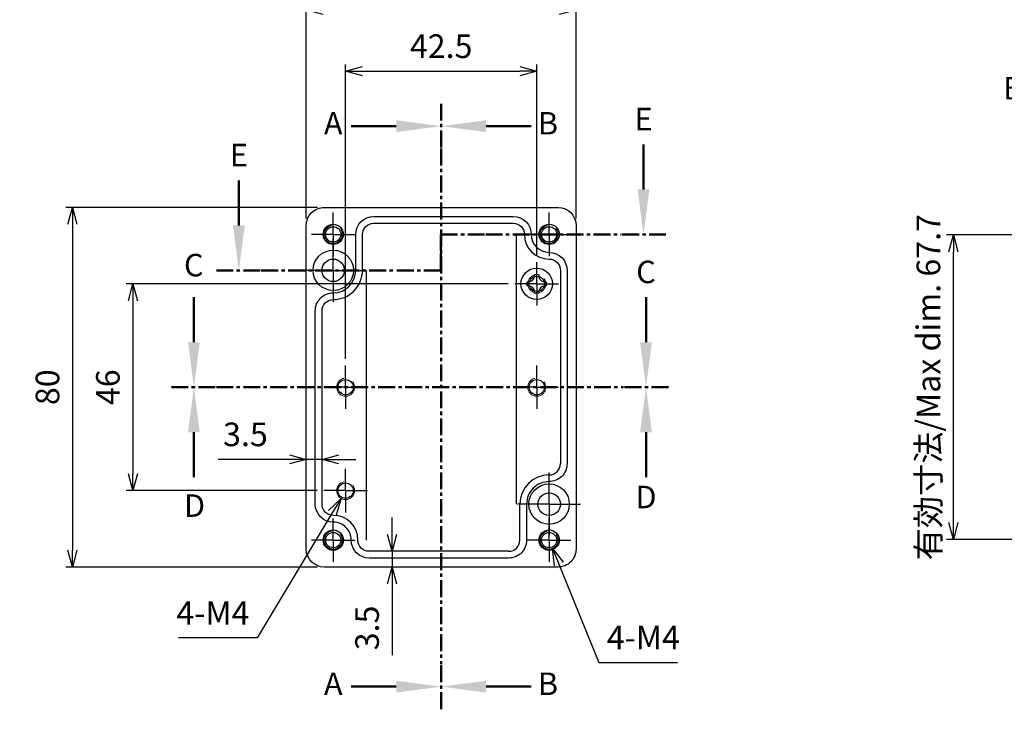
# Model space of a CAD drawing. Units: millimetres. Extents: x 0 to 1219, y 0 to 420.
# Drawn here: x 737 to 956, y 105 to 260 of the extents above; entities that cross this region are included whole.
import ezdxf

# ---------------------------------------------------------------- set-up
doc = ezdxf.new("R2010")
doc.units = ezdxf.units.MM
doc.header["$LTSCALE"] = 3
for name, pattern in [('AM_ISO02W050x2', [3.75, 3, -0.75]), ('AM_ISO08W050', [18, 12, -1.5, 3, -1.5]), ('AM_ISO08W050x2', [9, 6, -0.75, 1.5, -0.75]), ('CENTER', [2, 1.25, -0.25, 0.25, -0.25])]:
    doc.linetypes.add(name, pattern=pattern)
for name, color, linetype, lineweight in [('AM_10', 7, 'AM_ISO08W050', 50), ('AM_5', 3, 'Continuous', 25), ('AM_7', 4, 'AM_ISO08W050', 25), ('ﾋﾞｽ', 8, 'Continuous', 25), ('ﾎﾞﾃﾞｨｰ', 2, 'Continuous', 25), ('ﾎﾞﾃﾞｨｰ0', 2, 'AM_ISO02W050x2', 13)]:
    doc.layers.add(name, color=color, linetype=linetype, lineweight=lineweight)
doc.styles.add('ACISOTS', font='isocp.shx', dxfattribs={"height": 1, "bigfont": 'extfont.shx'})
doc.styles.get("Standard").update_dxf_attribs({"font": 'ISOCP.SHX', "bigfont": 'EXTFONT.SHX'})
doc.dimstyles.new('AM_ISO$0', dxfattribs={"dimtxt": 3.5, "dimasz": 2.5, "dimexe": 1, "dimexo": 1, "dimgap": 1.5, "dimtad": 1, "dimdsep": 46, "dimtxsty": 'STANDARD', "dimblk": 'OPEN30', "dimcen": 0, "dimclrd": 3, "dimclre": 3, "dimclrt": 2, "dimadec": 0, "dimazin": 2, "dimtp": 0.1, "dimtm": 0.1, "dimtfac": 0.71, "dimtmove": 0, "dimatfit": 3, "dimldrblk": 'OPEN30', "dimfxl": 1, "dimlwd": -1, "dimlwe": -1, "dimarcsym": 0})
doc.dimstyles.new('AM_ISO$3', dxfattribs={"dimtxt": 3.5, "dimasz": 2.5, "dimexe": 1, "dimexo": 1, "dimgap": 1.5, "dimtad": 1, "dimtoh": 1, "dimdsep": 46, "dimtxsty": 'STANDARD', "dimblk": 'OPEN30', "dimcen": 0, "dimclrd": 3, "dimclre": 3, "dimclrt": 2, "dimadec": 0, "dimazin": 2, "dimtp": 0.1, "dimtm": 0.1, "dimtfac": 0.71, "dimtofl": 0, "dimtmove": 0, "dimatfit": 0, "dimldrblk": 'OPEN30', "dimfxl": 1, "dimlwd": -1, "dimlwe": -1, "dimarcsym": 0})

# ---------------------------------------------------------------- blocks, each defined once
blk = doc.blocks.new('アースビス(ナベM4×5)')
at = {"layer": 'ﾋﾞｽ'}
for p, q in [((-2.100000000000022, -0.4772727272726911), (-2.099999999999994, 0.4772727272727196)), ((-2.099999999999965, 0.4772727272727196), (-1.813636363636362, 0.4772727272727196)), ((-0.4772727272726911, 2.100000000000051), (0.4772727272727196, 2.100000000000051)), ((-0.4772727272727196, 1.813636363636334), (-0.4772727272727196, 2.100000000000051)), ((0.4772727272727196, 2.100000000000051), (0.4772727272727196, 1.813636363636447)), ((1.813636363636305, 0.4772727272727196), (2.100000000000022, 0.4772727272727196)), ((2.099999999999994, 0.4772727272726911), (2.099999999999994, -0.4772727272726911)), ((-1.813636363636305, -0.4772727272726911), (-2.100000000000022, -0.4772727272726911)), ((-0.4772727272726911, -2.099999999999909), (-0.4772727272726911, -1.813636363636305)), ((0.477272727272748, -2.100000000000022), (-0.4772727272726343, -2.100000000000022)), ((0.477272727272748, -1.813636363636305), (0.477272727272748, -2.100000000000022)), ((2.099999999999994, -0.4772727272726911), (1.813636363636362, -0.4772727272726911))]:
    blk.add_line(p, q, dxfattribs=at)
blk.add_circle((0, 0), 3.499999999999148, dxfattribs=at)
for centre, start, end in [((-1.813636363636362, 1.813636363636334), 270, 0), ((1.813636363636305, 1.813636363636334), 180, 270), ((-1.813636363636277, -1.813636363636305), 0, 90), ((1.813636363636362, -1.813636363636305), 90, 180)]:
    blk.add_arc(centre, 1.336363636363619, start, end, dxfattribs=at)
blk = doc.blocks.new('*S70')
at = {"layer": 'AM_10', "color": 7, "linetype": 'AM_ISO08W050'}
for p, q in [((876.2375047730199, 222.2340307016234), (876.2375047730199, 232.2340307016234)), ((786.2375047730199, 214.2340307016235), (786.2375047730199, 224.2340307016235))]:
    blk.add_line(p, q, dxfattribs=at)
at = {"layer": 'AM_10', "color": 7, "linetype": 'CENTER'}
for p, q in [((831.1433504277525, 204.2340307016234), (831.1433504277525, 212.2340307016234)), ((831.1433504277525, 212.2340307016234), (831.1433504277525, 204.2340307016234)), ((831.1433504277525, 212.2340307016234), (841.1433504277525, 212.2340307016234)), ((881.2375047730197, 212.2340307016234), (871.2375047730199, 212.2340307016234)), ((781.2375047730199, 204.2340307016234), (791.23750477302, 204.2340307016234)), ((831.1433504277525, 204.2340307016234), (821.1433504277524, 204.2340307016234))]:
    blk.add_line(p, q, dxfattribs=at)
at = {"layer": 'AM_10', "color": 1, "linetype": 'CENTER'}
for p, q in [((841.1433504277525, 212.2340307016234), (871.2375047730199, 212.2340307016234)), ((791.23750477302, 204.2340307016234), (821.1433504277524, 204.2340307016234))]:
    blk.add_line(p, q, dxfattribs=at)
at = {"layer": 'AM_10', "color": 7, "linetype": 'Continuous', "extrusion": (0, 0, -1)}
blk.add_trace([(-877.5540297430199, 222.2340307016234), (-874.9209798030198, 222.2340307016234), (-876.2375047730199, 212.2340307016234)], dxfattribs=at)
at = {"layer": 'AM_10', "color": 7, "linetype": 'Continuous'}
blk.add_trace([(784.9209798030199, 214.2340307016235), (787.55402974302, 214.2340307016235), (786.2375047730199, 204.2340307016234)], dxfattribs=at)
at = {"layer": 'AM_10', "color": 7, "char_height": 5, "attachment_point": 5, "style": 'ACISOTS'}
for s, insert in [('E-E', (948.6310986612787, 362.5871028411802)), ('E', (876.2375047730199, 237.2340307016234)), ('E', (786.2375047730199, 229.2340307016234))]:
    blk.add_mtext(s, dxfattribs=dict(at, insert=insert))
blk = doc.blocks.new('*S72')
at = {"layer": 'AM_10', "color": 7, "linetype": 'CENTER'}
for p, q in [((831.2375047730199, 241.3041513870521), (831.2375047730199, 231.3041513870521)), ((831.2375047730199, 106.6334440935156), (831.2375047730199, 116.6334440935156))]:
    blk.add_line(p, q, dxfattribs=at)
at = {"layer": 'AM_10', "color": 7, "linetype": 'AM_ISO08W050'}
for p, q in [((821.2375047730199, 236.3041513870521), (811.23750477302, 236.3041513870521)), ((821.2375047730199, 111.6334440935156), (811.23750477302, 111.6334440935156))]:
    blk.add_line(p, q, dxfattribs=at)
at = {"layer": 'AM_10', "color": 1, "linetype": 'CENTER'}
blk.add_line((831.2375047730199, 231.3041513870521), (831.2375047730199, 116.6334440935156), dxfattribs=at)
at = {"layer": 'AM_10', "color": 7, "linetype": 'Continuous', "extrusion": (0, 0, -1)}
blk.add_trace([(-821.2375047730199, 237.6206763570521), (-821.2375047730199, 234.9876264170521), (-831.2375047730199, 236.3041513870521)], dxfattribs=at)
at = {"layer": 'AM_10', "color": 7, "linetype": 'Continuous'}
blk.add_trace([(821.2375047730199, 110.3169191235156), (821.2375047730199, 112.9499690635156), (831.2375047730199, 111.6334440935156)], dxfattribs=at)
at = {"layer": 'AM_10', "color": 7, "char_height": 5, "attachment_point": 5, "style": 'ACISOTS'}
for s, insert in [('A-A', (712.8768444631596, 244.0972559641941)), ('A', (807.2375047730199, 236.3041513870521)), ('A', (807.2375047730199, 111.6334440935156))]:
    blk.add_mtext(s, dxfattribs=dict(at, insert=insert))
blk = doc.blocks.new('*S74')
at = {"layer": 'AM_10', "color": 7, "linetype": 'CENTER'}
for p, q in [((831.2375047730199, 241.3041513870521), (831.2375047730199, 231.3041513870521)), ((831.2375047730199, 106.6334440935156), (831.2375047730199, 116.6334440935156))]:
    blk.add_line(p, q, dxfattribs=at)
at = {"layer": 'AM_10', "color": 7, "linetype": 'AM_ISO08W050'}
for p, q in [((841.2375047730199, 236.3041513870521), (851.2375047730199, 236.3041513870521)), ((841.2375047730199, 111.6334440935156), (851.2375047730199, 111.6334440935156))]:
    blk.add_line(p, q, dxfattribs=at)
at = {"layer": 'AM_10', "color": 1, "linetype": 'CENTER'}
blk.add_line((831.2375047730199, 231.3041513870521), (831.2375047730199, 116.6334440935156), dxfattribs=at)
at = {"layer": 'AM_10', "color": 7, "linetype": 'Continuous'}
blk.add_trace([(841.2375047730199, 237.6206763570521), (841.2375047730199, 234.9876264170521), (831.2375047730199, 236.3041513870521)], dxfattribs=at)
at = {"layer": 'AM_10', "color": 7, "linetype": 'Continuous', "extrusion": (0, 0, -1)}
blk.add_trace([(-841.2375047730199, 110.3169191235156), (-841.2375047730199, 112.9499690635156), (-831.2375047730199, 111.6334440935156)], dxfattribs=at)
at = {"layer": 'AM_10', "color": 7, "char_height": 5, "attachment_point": 5, "style": 'ACISOTS'}
for s, insert in [('B-B', (961.8810986612764, 244.0972559641853)), ('B', (854.98750477302, 236.3041513870521)), ('B', (854.98750477302, 111.6334440935156))]:
    blk.add_mtext(s, dxfattribs=dict(at, insert=insert))
blk = doc.blocks.new('*S76')
at = {"layer": 'AM_10', "color": 7, "linetype": 'AM_ISO08W050'}
for p, q in [((776.2375047730199, 188.2340307016234), (776.2375047730199, 198.2340307016234)), ((876.7898959563639, 188.2340307016234), (876.7898959563639, 198.2340307016234))]:
    blk.add_line(p, q, dxfattribs=at)
at = {"layer": 'AM_10', "color": 7, "linetype": 'CENTER'}
for p, q in [((771.2375047730199, 178.2340307016234), (781.2375047730199, 178.2340307016234)), ((881.789895956364, 178.2340307016234), (871.789895956364, 178.2340307016234))]:
    blk.add_line(p, q, dxfattribs=at)
at = {"layer": 'AM_10', "color": 1, "linetype": 'CENTER'}
blk.add_line((781.2375047730199, 178.2340307016234), (871.789895956364, 178.2340307016234), dxfattribs=at)
at = {"layer": 'AM_10', "color": 7, "linetype": 'Continuous'}
blk.add_trace([(774.9209798030199, 188.2340307016234), (777.5540297430199, 188.2340307016234), (776.2375047730199, 178.2340307016234)], dxfattribs=at)
at = {"layer": 'AM_10', "color": 7, "linetype": 'Continuous', "extrusion": (0, 0, -1)}
blk.add_trace([(-878.1064209263641, 188.2340307016234), (-875.4733709863639, 188.2340307016234), (-876.7898959563639, 178.2340307016234)], dxfattribs=at)
at = {"layer": 'AM_10', "color": 7, "char_height": 5, "attachment_point": 5, "style": 'ACISOTS'}
for s, insert in [('C-C', (771.3068178369812, 362.5871028411802)), ('C', (776.2132012917072, 204.7469199188399)), ('C', (876.7898959563639, 203.2340307016235))]:
    blk.add_mtext(s, dxfattribs=dict(at, insert=insert))
blk = doc.blocks.new('*S78')
at = {"layer": 'AM_10', "color": 7, "linetype": 'CENTER'}
for p, q in [((771.2375047730199, 178.2340307016234), (781.2375047730199, 178.2340307016234)), ((881.789895956364, 178.2340307016234), (871.789895956364, 178.2340307016234))]:
    blk.add_line(p, q, dxfattribs=at)
at = {"layer": 'AM_10', "color": 1, "linetype": 'CENTER'}
blk.add_line((781.2375047730199, 178.2340307016234), (871.789895956364, 178.2340307016234), dxfattribs=at)
at = {"layer": 'AM_10', "color": 7, "linetype": 'AM_ISO08W050'}
for p, q in [((776.2375047730199, 168.2340307016234), (776.2375047730199, 158.2340307016234)), ((876.7898959563639, 168.2340307016234), (876.7898959563639, 158.2340307016234))]:
    blk.add_line(p, q, dxfattribs=at)
at = {"layer": 'AM_10', "color": 7, "linetype": 'Continuous', "extrusion": (0, 0, -1)}
blk.add_trace([(-774.9209798030199, 168.2340307016234), (-777.5540297430199, 168.2340307016234), (-776.2375047730199, 178.2340307016234)], dxfattribs=at)
at = {"layer": 'AM_10', "color": 7, "linetype": 'Continuous'}
blk.add_trace([(878.1064209263641, 168.2340307016234), (875.4733709863639, 168.2340307016234), (876.7898959563639, 178.2340307016234)], dxfattribs=at)
at = {"layer": 'AM_10', "color": 7, "char_height": 5, "attachment_point": 5, "style": 'ACISOTS'}
for s, insert in [('D', (876.7898959563639, 153.1644870533604)), ('D', (776.3788729514981, 151.2532383557245)), ('D-D', (771.306817836981, 78.8987329946994))]:
    blk.add_mtext(s, dxfattribs=dict(at, insert=insert))
blk = doc.blocks.new('_Open30')
at = {"color": 0, "linetype": 'ByBlock', "lineweight": -2}
for p, q in [((-1, 0.26794919), (0, 0)), ((0, 0), (-1, -0.26794919)), ((0, 0), (-1, 0))]:
    blk.add_line(p, q, dxfattribs=at)
blk = doc.blocks.new('*D38')
at = {"layer": 'AM_5', "color": 3}
for p, q in [((801.2375047730199, 215.7340307016234), (801.2375047730199, 263.6127019527976)), ((861.2375047730196, 215.7340307016234), (861.2375047730196, 263.6127019527976)), ((804.98750477302, 262.1127019527976), (857.4875047730197, 262.1127019527976))]:
    blk.add_line(p, q, dxfattribs=at)
at = {"layer": 'Defpoints', "color": 0}
for p in [(861.2375047730196, 262.1127019527976), (801.2375047730199, 214.2340307016234), (861.2375047730196, 214.2340307016234)]:
    blk.add_point(p, dxfattribs=at)
at = {"layer": 'AM_5', "color": 3, "xscale": 3.75, "yscale": 3.75, "zscale": 3.75, "rotation": 180}
blk.add_blockref('_Open30', (801.2375047730199, 262.1127019527976), dxfattribs=at)
at = {"layer": 'AM_5', "color": 3, "xscale": 3.75, "yscale": 3.75, "zscale": 3.75}
blk.add_blockref('_Open30', (861.2375047730196, 262.1127019527976), dxfattribs=at)
at = {"layer": 'AM_5', "color": 2, "insert": (831.2375047730197, 266.9877019527976), "char_height": 5.25, "attachment_point": 5}
blk.add_mtext('60', dxfattribs=at)
blk = doc.blocks.new('*D39')
at = {"layer": 'AM_5', "color": 3}
for p, q in [((803.7375047730199, 218.2340307016234), (747.7368841687644, 218.2340307016234)), ((749.2368841687643, 214.4840307016234), (749.2368841687643, 141.9840307016234)), ((803.7375047730199, 138.2340307016234), (747.7368841687644, 138.2340307016234))]:
    blk.add_line(p, q, dxfattribs=at)
at = {"layer": 'Defpoints', "color": 0}
for p in [(805.2375047730199, 218.2340307016234), (749.2368841687643, 138.2340307016234), (805.2375047730199, 138.2340307016234)]:
    blk.add_point(p, dxfattribs=at)
at = {"layer": 'AM_5', "color": 3, "xscale": 3.75, "yscale": 3.75, "zscale": 3.75}
for p, rotation in [((749.2368841687643, 218.2340307016234), 90), ((749.2368841687643, 138.2340307016234), 270)]:
    blk.add_blockref('_Open30', p, dxfattribs=dict(at, rotation=rotation))
at = {"layer": 'AM_5', "color": 2, "insert": (744.3618841687643, 178.2340307016236), "char_height": 5.25, "attachment_point": 5, "rotation": 90}
blk.add_mtext('80', dxfattribs=at)
blk = doc.blocks.new('*D41')
at = {"layer": 'AM_5', "color": 3}
for p, q in [((807.0293643363977, 150.3033202906165), (790.3250629535739, 122.4601280887838)), ((790.3250629535739, 122.4601280887838), (772.8500629535739, 122.4601280887838))]:
    blk.add_line(p, q, dxfattribs=at)
at = {"layer": 'Defpoints', "color": 0}
for p in [(811.0164231857578, 156.9490604097995), (808.9585863602819, 153.5190009934476)]:
    blk.add_point(p, dxfattribs=at)
at = {"layer": 'AM_5', "color": 3, "xscale": 3.75, "yscale": 3.75, "zscale": 3.75, "rotation": 59.03868556389177}
blk.add_blockref('_Open30', (808.9585863602819, 153.5190009934476), dxfattribs=at)
at = {"layer": 'AM_5', "color": 2, "insert": (780.4625629535741, 127.3351280887837), "char_height": 5.25, "attachment_point": 5}
blk.add_mtext('4-M4', dxfattribs=at)
blk = doc.blocks.new('*D42')
at = {"layer": 'AM_5', "color": 3}
for p, q in [((857.407331826354, 138.9091503688262), (866.3338239649194, 117.0030254744562)), ((866.3338239649194, 117.0030254744562), (883.8088239649193, 117.0030254744562))]:
    blk.add_line(p, q, dxfattribs=at)
at = {"layer": 'Defpoints', "color": 0}
for p in [(854.482782319686, 146.0861629912931), (855.9922272263532, 142.3818984119553)]:
    blk.add_point(p, dxfattribs=at)
at = {"layer": 'AM_5', "color": 3, "xscale": 3.75, "yscale": 3.75, "zscale": 3.75, "rotation": 112.1703264461926}
blk.add_blockref('_Open30', (855.9922272263532, 142.3818984119553), dxfattribs=at)
at = {"layer": 'AM_5', "color": 2, "insert": (876.1963239649183, 121.8780254744558), "char_height": 5.25, "attachment_point": 5}
blk.add_mtext('4-M4', dxfattribs=at)
blk = doc.blocks.new('*D45')
at = {"layer": 'AM_5', "color": 3}
for p, q in [((967.2798403734041, 212.1027583012751), (943.6571890604296, 212.1027583012752)), ((945.1571890604295, 148.115303101954), (945.1571890604295, 208.3527583012751)), ((967.2798403734043, 144.3653031019539), (943.6571890604296, 144.365303101954))]:
    blk.add_line(p, q, dxfattribs=at)
at = {"layer": 'Defpoints', "color": 0}
for p in [(945.1571890604295, 212.1027583012752), (968.7798403734042, 212.1027583012751), (968.7798403734045, 144.3653031019539)]:
    blk.add_point(p, dxfattribs=at)
at = {"layer": 'AM_5', "color": 3, "xscale": 3.75, "yscale": 3.75, "zscale": 3.75}
for p, rotation in [((945.1571890604295, 212.1027583012752), 90), ((945.1571890604295, 144.365303101954), 270)]:
    blk.add_blockref('_Open30', p, dxfattribs=dict(at, rotation=rotation))
at = {"layer": 'AM_5', "color": 2, "insert": (940.2821890604295, 178.2340307016147), "char_height": 5.25, "attachment_point": 5, "rotation": 90}
blk.add_mtext('有効寸法/Max dim. 67.7', dxfattribs=at)
blk = doc.blocks.new('*D51')
at = {"layer": 'AM_5', "color": 3}
for p, q in [((820.3148471845997, 145.4840307016234), (820.3148471845997, 149.2340307016234)), ((829.23750477302, 141.7340307016234), (818.8148471845998, 141.7340307016234)), ((820.3148471845997, 141.7340307016234), (820.3148471845997, 138.2340307016234)), ((829.7375047730199, 138.2340307016234), (818.8148471845998, 138.2340307016234)), ((820.3148471845997, 134.4840307016234), (820.3148471845997, 118.6665685813775))]:
    blk.add_line(p, q, dxfattribs=at)
at = {"layer": 'Defpoints', "color": 0}
for p in [(830.73750477302, 141.7340307016234), (820.3148471845997, 138.2340307016234), (831.2375047730199, 138.2340307016234)]:
    blk.add_point(p, dxfattribs=at)
at = {"layer": 'AM_5', "color": 3, "xscale": 3.75, "yscale": 3.75, "zscale": 3.75}
for p, rotation in [((820.3148471845997, 141.7340307016234), 270), ((820.3148471845997, 138.2340307016234), 90)]:
    blk.add_blockref('_Open30', p, dxfattribs=dict(at, rotation=rotation))
at = {"layer": 'AM_5', "color": 2, "insert": (815.4398471845997, 124.7002996415006), "char_height": 5.25, "attachment_point": 5, "rotation": 90}
blk.add_mtext('3.5', dxfattribs=at)
blk = doc.blocks.new('*D52')
at = {"layer": 'AM_5', "color": 3}
for p, q in [((797.48750477302, 162.1947399436908), (781.6700426527741, 162.1947399436908)), ((801.2375047730199, 153.1813032879954), (801.2375047730199, 163.6947399436908)), ((804.7375047730199, 162.1947399436908), (801.2375047730199, 162.1947399436908)), ((804.7375047730199, 153.7340307016234), (804.7375047730199, 163.6947399436908)), ((808.48750477302, 162.1947399436908), (812.23750477302, 162.1947399436908))]:
    blk.add_line(p, q, dxfattribs=at)
at = {"layer": 'Defpoints', "color": 0}
for p in [(801.2375047730199, 162.1947399436908), (801.2375047730199, 151.6813032879954), (804.7375047730199, 152.2340307016234)]:
    blk.add_point(p, dxfattribs=at)
at = {"layer": 'AM_5', "color": 3, "xscale": 3.75, "yscale": 3.75, "zscale": 3.75}
blk.add_blockref('_Open30', (801.2375047730199, 162.1947399436908), dxfattribs=at)
at = {"layer": 'AM_5', "color": 3, "xscale": 3.75, "yscale": 3.75, "zscale": 3.75, "rotation": 180}
blk.add_blockref('_Open30', (804.7375047730199, 162.1947399436908), dxfattribs=at)
at = {"layer": 'AM_5', "color": 2, "insert": (787.703773712897, 167.0697399436908), "char_height": 5.25, "attachment_point": 5}
blk.add_mtext('3.5', dxfattribs=at)
blk = doc.blocks.new('*D55')
at = {"layer": 'AM_5', "color": 3}
for p, q in [((809.9875047730199, 184.5669300884461), (809.9875047730199, 250.0364140301968)), ((852.4875047730199, 207.5669300884461), (852.4875047730199, 250.0364140301968)), ((813.7375047730199, 248.5364140301967), (848.73750477302, 248.5364140301967))]:
    blk.add_line(p, q, dxfattribs=at)
at = {"layer": 'Defpoints', "color": 0}
for p in [(852.4875047730199, 248.5364140301967), (852.4875047730199, 206.0669300884461), (809.9875047730199, 183.0669300884461)]:
    blk.add_point(p, dxfattribs=at)
at = {"layer": 'AM_5', "color": 3, "xscale": 3.75, "yscale": 3.75, "zscale": 3.75, "rotation": 180}
blk.add_blockref('_Open30', (809.9875047730199, 248.5364140301967), dxfattribs=at)
at = {"layer": 'AM_5', "color": 3, "xscale": 3.75, "yscale": 3.75, "zscale": 3.75}
blk.add_blockref('_Open30', (852.4875047730199, 248.5364140301967), dxfattribs=at)
at = {"layer": 'AM_5', "color": 2, "insert": (831.2375047730199, 253.4119307624802), "char_height": 5.25, "attachment_point": 5}
blk.add_mtext('42.5', dxfattribs=at)
blk = doc.blocks.new('*D56')
at = {"layer": 'AM_5', "color": 3}
for p, q in [((846.1546053861972, 201.2340307016234), (761.1703307812572, 201.2340307016235)), ((762.6703307812572, 197.4840307016234), (762.6703307812572, 158.9840307016234)), ((803.6546053861973, 155.2340307016234), (761.1703307812572, 155.2340307016234))]:
    blk.add_line(p, q, dxfattribs=at)
at = {"layer": 'Defpoints', "color": 0}
for p in [(847.6546053861973, 201.2340307016234), (762.6703307812572, 155.2340307016234), (805.1546053861972, 155.2340307016234)]:
    blk.add_point(p, dxfattribs=at)
at = {"layer": 'AM_5', "color": 3, "xscale": 3.75, "yscale": 3.75, "zscale": 3.75}
for p, rotation in [((762.6703307812572, 201.2340307016235), 90), ((762.6703307812572, 155.2340307016234), 270)]:
    blk.add_blockref('_Open30', p, dxfattribs=dict(at, rotation=rotation))
at = {"layer": 'AM_5', "color": 2, "insert": (757.7953307812572, 178.2340307016236), "char_height": 5.25, "attachment_point": 5, "rotation": 90}
blk.add_mtext('46', dxfattribs=at)
blk = doc.blocks.new('*S71')
at = {"layer": 'AM_10', "color": 7, "linetype": 'AM_ISO08W050'}
for p, q in [((876.2375047730199, 222.2340307016234), (876.2375047730199, 232.2340307016234)), ((786.2375047730199, 214.2340307016235), (786.2375047730199, 224.2340307016235))]:
    blk.add_line(p, q, dxfattribs=at)
at = {"layer": 'AM_10', "color": 7, "linetype": 'CENTER'}
for p, q in [((831.1433504277525, 204.2340307016234), (831.1433504277525, 212.2340307016234)), ((831.1433504277525, 212.2340307016234), (831.1433504277525, 204.2340307016234)), ((831.1433504277525, 212.2340307016234), (841.1433504277525, 212.2340307016234)), ((881.2375047730197, 212.2340307016234), (871.2375047730199, 212.2340307016234)), ((781.2375047730199, 204.2340307016234), (791.23750477302, 204.2340307016234)), ((831.1433504277525, 204.2340307016234), (821.1433504277524, 204.2340307016234))]:
    blk.add_line(p, q, dxfattribs=at)
at = {"layer": 'AM_10', "color": 1, "linetype": 'CENTER'}
for p, q in [((841.1433504277525, 212.2340307016234), (871.2375047730199, 212.2340307016234)), ((791.23750477302, 204.2340307016234), (821.1433504277524, 204.2340307016234))]:
    blk.add_line(p, q, dxfattribs=at)
at = {"layer": 'AM_10', "color": 7, "linetype": 'Continuous', "extrusion": (0, 0, -1)}
blk.add_trace([(-877.5540297430199, 222.2340307016234), (-874.9209798030198, 222.2340307016234), (-876.2375047730199, 212.2340307016234)], dxfattribs=at)
at = {"layer": 'AM_10', "color": 7, "linetype": 'Continuous'}
blk.add_trace([(784.9209798030199, 214.2340307016235), (787.55402974302, 214.2340307016235), (786.2375047730199, 204.2340307016234)], dxfattribs=at)
at = {"layer": 'AM_10', "color": 7, "char_height": 5, "attachment_point": 5, "style": 'ACISOTS'}
for s, insert in [('E-E', (948.6310986612787, 362.5871028411802)), ('E', (876.2375047730199, 237.2340307016234)), ('E', (786.2375047730199, 229.2340307016234))]:
    blk.add_mtext(s, dxfattribs=dict(at, insert=insert))
blk = doc.blocks.new('*S73')
at = {"layer": 'AM_10', "color": 7, "linetype": 'CENTER'}
for p, q in [((831.2375047730199, 241.3041513870521), (831.2375047730199, 231.3041513870521)), ((831.2375047730199, 106.6334440935156), (831.2375047730199, 116.6334440935156))]:
    blk.add_line(p, q, dxfattribs=at)
at = {"layer": 'AM_10', "color": 7, "linetype": 'AM_ISO08W050'}
for p, q in [((821.2375047730199, 236.3041513870521), (811.23750477302, 236.3041513870521)), ((821.2375047730199, 111.6334440935156), (811.23750477302, 111.6334440935156))]:
    blk.add_line(p, q, dxfattribs=at)
at = {"layer": 'AM_10', "color": 1, "linetype": 'CENTER'}
blk.add_line((831.2375047730199, 231.3041513870521), (831.2375047730199, 116.6334440935156), dxfattribs=at)
at = {"layer": 'AM_10', "color": 7, "linetype": 'Continuous', "extrusion": (0, 0, -1)}
blk.add_trace([(-821.2375047730199, 237.6206763570521), (-821.2375047730199, 234.9876264170521), (-831.2375047730199, 236.3041513870521)], dxfattribs=at)
at = {"layer": 'AM_10', "color": 7, "linetype": 'Continuous'}
blk.add_trace([(821.2375047730199, 110.3169191235156), (821.2375047730199, 112.9499690635156), (831.2375047730199, 111.6334440935156)], dxfattribs=at)
at = {"layer": 'AM_10', "color": 7, "char_height": 5, "attachment_point": 5, "style": 'ACISOTS'}
for s, insert in [('A-A', (712.8768444631596, 244.0972559641941)), ('A', (807.2375047730199, 236.3041513870521)), ('A', (807.2375047730199, 111.6334440935156))]:
    blk.add_mtext(s, dxfattribs=dict(at, insert=insert))
blk = doc.blocks.new('*S75')
at = {"layer": 'AM_10', "color": 7, "linetype": 'CENTER'}
for p, q in [((831.2375047730199, 241.3041513870521), (831.2375047730199, 231.3041513870521)), ((831.2375047730199, 106.6334440935156), (831.2375047730199, 116.6334440935156))]:
    blk.add_line(p, q, dxfattribs=at)
at = {"layer": 'AM_10', "color": 7, "linetype": 'AM_ISO08W050'}
for p, q in [((841.2375047730199, 236.3041513870521), (851.2375047730199, 236.3041513870521)), ((841.2375047730199, 111.6334440935156), (851.2375047730199, 111.6334440935156))]:
    blk.add_line(p, q, dxfattribs=at)
at = {"layer": 'AM_10', "color": 1, "linetype": 'CENTER'}
blk.add_line((831.2375047730199, 231.3041513870521), (831.2375047730199, 116.6334440935156), dxfattribs=at)
at = {"layer": 'AM_10', "color": 7, "linetype": 'Continuous'}
blk.add_trace([(841.2375047730199, 237.6206763570521), (841.2375047730199, 234.9876264170521), (831.2375047730199, 236.3041513870521)], dxfattribs=at)
at = {"layer": 'AM_10', "color": 7, "linetype": 'Continuous', "extrusion": (0, 0, -1)}
blk.add_trace([(-841.2375047730199, 110.3169191235156), (-841.2375047730199, 112.9499690635156), (-831.2375047730199, 111.6334440935156)], dxfattribs=at)
at = {"layer": 'AM_10', "color": 7, "char_height": 5, "attachment_point": 5, "style": 'ACISOTS'}
for s, insert in [('B-B', (961.8810986612764, 244.0972559641853)), ('B', (854.98750477302, 236.3041513870521)), ('B', (854.98750477302, 111.6334440935156))]:
    blk.add_mtext(s, dxfattribs=dict(at, insert=insert))
blk = doc.blocks.new('*S77')
at = {"layer": 'AM_10', "color": 7, "linetype": 'AM_ISO08W050'}
for p, q in [((776.2375047730199, 188.2340307016234), (776.2375047730199, 198.2340307016234)), ((876.7898959563639, 188.2340307016234), (876.7898959563639, 198.2340307016234))]:
    blk.add_line(p, q, dxfattribs=at)
at = {"layer": 'AM_10', "color": 7, "linetype": 'CENTER'}
for p, q in [((771.2375047730199, 178.2340307016234), (781.2375047730199, 178.2340307016234)), ((881.789895956364, 178.2340307016234), (871.789895956364, 178.2340307016234))]:
    blk.add_line(p, q, dxfattribs=at)
at = {"layer": 'AM_10', "color": 1, "linetype": 'CENTER'}
blk.add_line((781.2375047730199, 178.2340307016234), (871.789895956364, 178.2340307016234), dxfattribs=at)
at = {"layer": 'AM_10', "color": 7, "linetype": 'Continuous'}
blk.add_trace([(774.9209798030199, 188.2340307016234), (777.5540297430199, 188.2340307016234), (776.2375047730199, 178.2340307016234)], dxfattribs=at)
at = {"layer": 'AM_10', "color": 7, "linetype": 'Continuous', "extrusion": (0, 0, -1)}
blk.add_trace([(-878.1064209263641, 188.2340307016234), (-875.4733709863639, 188.2340307016234), (-876.7898959563639, 178.2340307016234)], dxfattribs=at)
at = {"layer": 'AM_10', "color": 7, "char_height": 5, "attachment_point": 5, "style": 'ACISOTS'}
for s, insert in [('C-C', (771.3068178369812, 362.5871028411802)), ('C', (776.2132012917072, 204.7469199188399)), ('C', (876.7898959563639, 203.2340307016235))]:
    blk.add_mtext(s, dxfattribs=dict(at, insert=insert))
blk = doc.blocks.new('*S79')
at = {"layer": 'AM_10', "color": 7, "linetype": 'CENTER'}
for p, q in [((771.2375047730199, 178.2340307016234), (781.2375047730199, 178.2340307016234)), ((881.789895956364, 178.2340307016234), (871.789895956364, 178.2340307016234))]:
    blk.add_line(p, q, dxfattribs=at)
at = {"layer": 'AM_10', "color": 1, "linetype": 'CENTER'}
blk.add_line((781.2375047730199, 178.2340307016234), (871.789895956364, 178.2340307016234), dxfattribs=at)
at = {"layer": 'AM_10', "color": 7, "linetype": 'AM_ISO08W050'}
for p, q in [((776.2375047730199, 168.2340307016234), (776.2375047730199, 158.2340307016234)), ((876.7898959563639, 168.2340307016234), (876.7898959563639, 158.2340307016234))]:
    blk.add_line(p, q, dxfattribs=at)
at = {"layer": 'AM_10', "color": 7, "linetype": 'Continuous', "extrusion": (0, 0, -1)}
blk.add_trace([(-774.9209798030199, 168.2340307016234), (-777.5540297430199, 168.2340307016234), (-776.2375047730199, 178.2340307016234)], dxfattribs=at)
at = {"layer": 'AM_10', "color": 7, "linetype": 'Continuous'}
blk.add_trace([(878.1064209263641, 168.2340307016234), (875.4733709863639, 168.2340307016234), (876.7898959563639, 178.2340307016234)], dxfattribs=at)
at = {"layer": 'AM_10', "color": 7, "char_height": 5, "attachment_point": 5, "style": 'ACISOTS'}
for s, insert in [('D', (876.7898959563639, 153.1644870533604)), ('D', (776.3788729514981, 151.2532383557245)), ('D-D', (771.306817836981, 78.8987329946994))]:
    blk.add_mtext(s, dxfattribs=dict(at, insert=insert))

msp = doc.modelspace()

# ---------------------------------------------------------------- linework, layer by layer
at = {"layer": 'AM_7', "linetype": 'AM_ISO08W050x2'}
for p, q in [((807.2375047730204, 212.2340307016234), (807.2375047730204, 217.0669300884461)), ((855.2375047730199, 212.2340307016234), (855.2375047730199, 217.0669300884461)), ((807.2375047730204, 212.2340307016234), (802.4046053861978, 212.2340307016234)), ((807.2375047730204, 212.2340307016234), (807.2375047730204, 207.4011313148008)), ((807.2375047730204, 212.2340307016234), (812.0704041598431, 212.2340307016234)), ((807.2375047730204, 204.2340307016234), (807.2375047730204, 211.2340307016235)), ((855.2375047730199, 212.2340307016234), (850.4046053861973, 212.2340307016234)), ((855.2375047730199, 212.2340307016234), (855.2375047730199, 207.4011313148008)), ((855.2375047730199, 212.2340307016234), (860.0704041598426, 212.2340307016234)), ((852.4875047730199, 201.2340307016234), (852.4875047730199, 206.0669300884461)), ((807.2375047730204, 204.2340307016234), (800.2375047730204, 204.2340307016234)), ((807.2375047730204, 204.2340307016234), (807.2375047730204, 197.2340307016234)), ((807.2375047730204, 204.2340307016234), (814.2375047730205, 204.2340307016234)), ((852.4875047730199, 201.2340307016234), (847.6546053861973, 201.2340307016234)), ((852.4875047730199, 201.2340307016234), (852.4875047730199, 196.4011313148008)), ((852.4875047730199, 201.2340307016234), (857.3204041598426, 201.2340307016234)), ((809.9875047730199, 178.2340307016234), (809.9875047730199, 183.0669300884461)), ((852.4875047730199, 178.2340307016234), (852.4875047730199, 183.066930088446)), ((809.9875047730199, 178.2340307016234), (805.1546053861972, 178.2340307016234)), ((809.9875047730199, 178.2340307016234), (809.9875047730199, 173.4011313148008)), ((809.9875047730199, 178.2340307016234), (814.8204041598425, 178.2340307016234)), ((852.4875047730199, 178.2340307016234), (847.6546053861973, 178.2340307016234)), ((852.4875047730199, 178.2340307016234), (852.4875047730199, 173.4011313148007)), ((852.4875047730199, 178.2340307016234), (857.3204041598426, 178.2340307016234)), ((809.9875047730199, 155.2340307016234), (809.9875047730199, 160.0669300884461)), ((855.2375047730199, 152.2340307016234), (855.2375047730199, 159.2340307016234)), ((809.9875047730199, 155.2340307016234), (805.1546053861972, 155.2340307016234)), ((809.9875047730199, 155.2340307016234), (809.9875047730199, 150.4011313148008)), ((809.9875047730199, 155.2340307016234), (814.8204041598425, 155.2340307016234)), ((855.2375047730199, 152.2340307016234), (848.2375047730197, 152.2340307016234)), ((855.2375047730199, 152.2340307016234), (855.2375047730199, 145.2340307016234)), ((855.2375047730199, 152.2340307016234), (862.2375047730199, 152.2340307016234)), ((807.2375047730199, 144.2340307016234), (807.2375047730199, 149.0669300884461)), ((855.2375047730199, 144.2340307016234), (855.2375047730199, 149.066930088446)), ((807.2375047730199, 144.2340307016234), (802.4046053861972, 144.2340307016234)), ((807.2375047730199, 144.2340307016234), (807.2375047730199, 139.4011313148008)), ((807.2375047730199, 144.2340307016234), (812.0704041598425, 144.2340307016234)), ((855.2375047730199, 144.2340307016234), (850.4046053861971, 144.2340307016234)), ((855.2375047730199, 144.2340307016234), (855.2375047730199, 139.4011313148008)), ((855.2375047730199, 144.2340307016234), (860.0704041598424, 144.2340307016234))]:
    msp.add_line(p, q, dxfattribs=at)
at = {"layer": 'ﾎﾞﾃﾞｨｰ'}
for p, q in [((847.8817049649753, 212.2340307016234), (847.8817049649753, 152.2340307016234)), ((814.5933045810647, 144.2340307016235), (814.5933045810647, 204.2340307016235)), ((848.7375047730196, 144.2340307016234), (848.7375047730196, 152.2340307016234))]:
    msp.add_line(p, q, dxfattribs=at)
for points in [[(857.2375047730199, 138.2340307016234), (805.2375047730199, 138.2340307016234, -0.4142135623730951), (801.2375047730199, 142.2340307016234), (801.2375047730199, 214.2340307016235, -0.4142135623730951), (805.2375047730199, 218.2340307016234), (857.2375047730199, 218.2340307016234, -0.4142135623730951), (861.2375047730196, 214.2340307016234), (861.23750477302, 142.2340307016234, -0.4142135623730951)], [(846.2375047730199, 140.2340307016234), (815.2375047730201, 140.2340307016234, -0.4142135623730951), (811.23750477302, 144.2340307016234, 0.4142135623730951), (807.2375047730199, 148.2340307016234, -0.4142135623730951), (803.23750477302, 152.2340307016234), (803.2375047730202, 195.2340307016234, -0.4142135623730951), (807.2375047730199, 199.2340307016234, 0.4142135623730951), (812.2375047730203, 204.2340307016234), (812.2375047730203, 212.2340307016234, -0.4142135623730951), (816.2375047730204, 216.2340307016235), (847.2375047730199, 216.2340307016234, -0.4142135623730951), (851.2375047730199, 212.2340307016234, 0.4142135623730951), (855.2375047730199, 208.2340307016234, -0.4142135623730951), (859.2375047730199, 204.2340307016234), (859.2375047730202, 161.2340307016234, -0.4142135623730951), (855.2375047730199, 157.2340307016234, 0.4142135623730951), (850.2375047730197, 152.2340307016234), (850.2375047730197, 144.2340307016234, -0.4142135623730951)]]:
    msp.add_lwpolyline(points, format="xyb", close=True, dxfattribs=at)
msp.add_lwpolyline([(846.2375047730199, 141.7340307016234), (815.2375047730201, 141.7340307016234, -0.4142135623730951), (812.7375047730199, 144.2340307016234, 0.4142135623730951), (807.2375047730199, 149.7340307016234, -0.4142135623730951), (804.7375047730199, 152.2340307016234), (804.7375047730202, 195.2340307016234, -0.4142135623730951), (807.2375047730199, 197.7340307016234, 0.4142135623730951), (813.7375047730204, 204.2340307016234), (813.7375047730204, 212.2340307016234, -0.4142135623730951), (816.2375047730204, 214.7340307016234), (847.2375047730199, 214.7340307016233, -0.4142135623730951), (849.73750477302, 212.2340307016234, 0.4142135623730951), (855.2375047730199, 206.7340307016234, -0.4142135623730951), (857.73750477302, 204.2340307016234), (857.7375047730201, 161.2340307016234)], format="xyb", dxfattribs=at)
for centre, radius in [((807.2375047730204, 212.2340307016234), 2.25), ((807.2375047730199, 212.2340307016234), 1.7), ((855.2375047730199, 212.2340307016234), 2.25), ((855.2375047730199, 212.2340307016234), 1.7), ((807.2375047730204, 204.2340307016234), 4.5), ((807.2375047730204, 204.2340307016234), 2.5), ((852.4875047730199, 201.2340307016234), 1.7), ((809.9875047730199, 178.2340307016234), 1.7), ((852.4875047730199, 178.2340307016234), 1.7), ((809.9875047730199, 155.2340307016234), 1.7), ((855.2375047730199, 152.2340307016234), 4.5), ((855.2375047730199, 152.2340307016234), 2.5), ((807.2375047730199, 144.2340307016234), 2.25), ((807.2375047730199, 144.2340307016234), 1.7), ((855.2375047730199, 144.2340307016234), 2.25), ((855.2375047730199, 144.2340307016234), 1.7)]:
    msp.add_circle(centre, radius, dxfattribs=at)
for centre, radius, start, end in [((855.2375047730199, 161.2340307016234), 2.5, 270, 0), ((855.2375047730199, 152.2340307016234), 6.5, 90, 180), ((846.2375047730199, 144.2340307016234), 2.5, 270, 0)]:
    msp.add_arc(centre, radius, start, end, dxfattribs=at)
at = {"layer": 'ﾎﾞﾃﾞｨｰ0'}
for centre in [(807.2375047730204, 212.2340307016234), (855.2375047730199, 212.2340307016234), (852.4875047730199, 201.2340307016234), (809.9875047730199, 178.2340307016234), (852.4875047730199, 178.2340307016234), (809.9875047730199, 155.2340307016234), (807.2375047730199, 144.2340307016234), (855.2375047730199, 144.2340307016234)]:
    msp.add_circle(centre, 2, dxfattribs=at)

# ---------------------------------------------------------------- block references
at = {"rotation": 270}
msp.add_blockref('アースビス(ナベM4×5)', (852.4875047730199, 201.2340307016234), dxfattribs=at)
at = {"layer": 'AM_10'}
for name in ['*S76', '*S77', '*S70', '*S71', '*S72', '*S73', '*S74', '*S75', '*S78', '*S79']:
    msp.add_blockref(name, (0, 0), dxfattribs=at)

# ---------------------------------------------------------------- dimensions: what is measured, and where the dimension line sits
at = {"layer": 'AM_5'}
for base, p1, p2, picture, middle in [((861.2375047730196, 262.1127019527976), (801.2375047730199, 214.2340307016234), (861.2375047730196, 214.2340307016234), '*D38', (831.2375047730197, 266.9877019527976)), ((852.4875047730199, 248.5364140301967), (809.9875047730199, 183.0669300884461), (852.4875047730199, 206.0669300884461), '*D55', (831.2375047730199, 253.4119307624802)), ((801.2375047730199, 162.1947399436908), (804.7375047730199, 152.2340307016234), (801.2375047730199, 151.6813032879954), '*D52', (787.703773712897, 167.0697399436908))]:
    dim = msp.add_linear_dim(base=base, p1=p1, p2=p2, dimstyle='AM_ISO$0', override={"dimscale": 1.5}, dxfattribs=at)
    dim.commit()
    dim.dimension.update_dxf_attribs({"geometry": picture, "text_midpoint": middle})
for base, p1, p2, override, picture, middle in [((749.2368841687643, 138.2340307016234), (805.2375047730199, 218.2340307016234), (805.2375047730199, 138.2340307016234), {"dimscale": 1.5}, '*D39', (744.3618841687643, 178.2340307016236)), ((762.6703307812572, 155.2340307016234), (847.6546053861973, 201.2340307016234), (805.1546053861972, 155.2340307016234), {"dimscale": 1.5, "dimpost": ''}, '*D56', (757.7953307812572, 178.2340307016236)), ((820.3148471845997, 138.2340307016234), (830.73750477302, 141.7340307016234), (831.2375047730199, 138.2340307016234), {"dimscale": 1.5, "dimpost": ''}, '*D51', (815.4398471845997, 124.7002996415006))]:
    dim = msp.add_linear_dim(base=base, p1=p1, p2=p2, angle=90.00000000000003, dimstyle='AM_ISO$0', override=override, dxfattribs=at)
    dim.commit()
    dim.dimension.update_dxf_attribs({"geometry": picture, "text_midpoint": middle})
dim = msp.add_linear_dim(base=(945.1571890604295, 212.1027583012752), p1=(968.7798403734045, 144.3653031019539), p2=(968.7798403734042, 212.1027583012751), angle=90, text='有効寸法/Max dim. <>', dimstyle='AM_ISO$0', override={"dimscale": 1.5, "dimdec": 1}, dxfattribs=at)
dim.commit()
dim.dimension.update_dxf_attribs({"geometry": '*D45', "text_midpoint": (945.1571890604295, 178.2340307016147), "dimtype": 160})
for p1, p2, override, picture, middle in [((811.0164231857578, 156.9490604097995), (808.9585863602819, 153.5190009934476), {"dimscale": 1.5}, '*D41', (780.4625629535741, 122.4601280887837)), ((854.482782319686, 146.0861629912931), (855.9922272263532, 142.3818984119553), {"dimscale": 1.5, "dimpost": ''}, '*D42', (876.1963239649183, 117.0030254744559))]:
    dim = msp.add_diameter_dim_2p(p1=p1, p2=p2, text='4-M4', dimstyle='AM_ISO$3', override=override, dxfattribs=at)
    dim.commit()
    dim.dimension.update_dxf_attribs({"geometry": picture, "text_midpoint": middle, "dimtype": 163})

doc.saveas('drawing.dxf')
